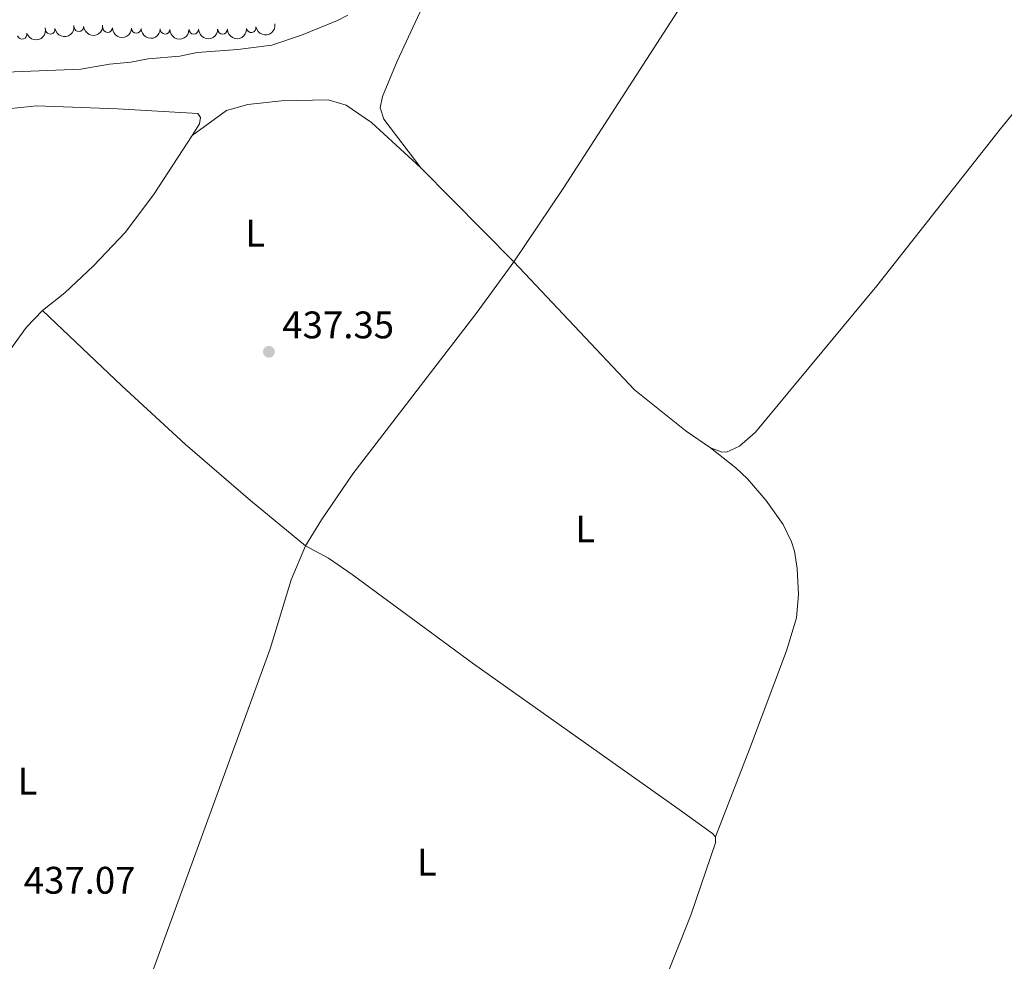
# Model space of a CAD drawing. Units: metres. Extents: x 621094 to 625601, y 685341 to 688389.
# Drawn here: x 622081 to 622338, y 687388 to 687634 of the extents above; entities that cross this region are included whole.
import ezdxf
from ezdxf.enums import TextEntityAlignment as Align

# ---------------------------------------------------------------- set-up
doc = ezdxf.new("R2010")
doc.units = ezdxf.units.M
doc.header["$MEASUREMENT"] = 0
for name, color, linetype, lineweight in [('Carátula', 7, 'Continuous', 5), ('Elementos auxiliares', 7, 'Continuous', 5), ('Entidades rústicas y varios', 7, 'Continuous', 5), ('Relieve y altimetría', 7, 'Continuous', 5), ('Textos de rotulación', 7, 'Continuous', 5)]:
    doc.layers.add(name, color=color, linetype=linetype, lineweight=lineweight)
doc.styles.add('Style-arial', font='arial.shx', dxfattribs={"bigfont": 'arialbig.shx'})
doc.styles.add('Style-Arial Narrow', font='txt')

# ---------------------------------------------------------------- blocks, each defined once
blk = doc.blocks.new('5PATER')
at = {"layer": 'Relieve y altimetría', "linetype": 'Continuous', "lineweight": 5}
h = blk.add_hatch(color=250, dxfattribs=at)
edge = h.paths.add_edge_path()
edge.add_ellipse((0, 0), major_axis=(-1.095731442945027, -1.110710700472634), ratio=0.9994222409660319, start_angle=0, end_angle=360)

msp = doc.modelspace()

# ---------------------------------------------------------------- linework, layer by layer
at = {"layer": 'Carátula', "color": 7, "linetype": 'Continuous', "lineweight": 5}
msp.add_3dface([(621146.73, 685340.95), (625601.04, 685419.45), (625548.7, 688389), (621094.3899999999, 688310.5)], dxfattribs=at)
at = {"layer": 'Elementos auxiliares', "color": 250, "linetype": 'Continuous', "lineweight": 5}
msp.add_3dface([(622007.48, 685750.1400000001), (621967.22, 688063.3600000001), (625400.1200000001, 688123.8900000001), (625441.5, 685810.6599999999)], dxfattribs=at)
at = {"layer": 'Entidades rústicas y varios', "color": 92, "linetype": 'Continuous', "lineweight": 5}
msp.add_line((622210.31, 687570.47, 437.99), (622186.03, 687594.96, 437.83), dxfattribs=at)
for points in [[(622447.51, 687739.78, 438.26), (622434.8, 687726.8400000001, 438.26), (622417.01, 687703.23, 438.17), (622337.22, 687605.1000000001, 437.73), (622305.01, 687564.24, 437.55), (622273.3500000001, 687526.03, 437.55), (622269.1499999999, 687522.44, 437.73), (622265.8, 687520.81, 437.73), (622264.4099999999, 687520.8900000001, 437.81), (622261.6000000001, 687521.95, 437.81)], [(622210.31, 687570.47, 437.99), (622223.1799999999, 687589.6200000001, 437.99), (622295.51, 687701.5800000001, 438.35), (622308.3700000001, 687719.7, 438.62), (622313.6599999999, 687723.9299999999, 438.53)], [(622186.03, 687594.96, 437.83), (622176.3899999999, 687607.6599999999, 437.65), (622175.4299999999, 687610.6499999999, 437.65), (622176.01, 687613.53, 437.65), (622179.8600000001, 687622.8, 437.29), (622190.47, 687645.6599999999, 436.57), (622193.95, 687656.05, 437.18)], [(621986.8700000001, 687387.1100000001, 436.73), (621989.6300000001, 687405.04, 436.73), (621996.1399999999, 687452.46, 436.82), (622000.8700000001, 687469.21, 436.82), (622009.1599999999, 687490.52, 436.82), (622016.75, 687502.47, 437.36), (622019.2, 687516.97, 437.36), (622021.3600000001, 687526.0700000001, 437.36), (622024.6699999999, 687532.8500000001, 437.36), (622030.69, 687541.94, 437.36), (622036.8999999999, 687548.6400000001, 437.45), (622038.8999999999, 687552.24, 437.45), (622049.5700000001, 687575.8300000001, 437.36), (622056.94, 687588.06, 437.45), (622066.02, 687600.95, 437.54), (622072.45, 687607.73, 437.54), (622079.2, 687610.45, 437.54), (622085.79, 687611.1000000001, 437.45), (622106.95, 687610.3800000001, 437.45), (622127.8600000001, 687609.1000000001, 437.36), (622128.54, 687608.1200000001, 437.36), (622128.3500000001, 687606.46, 437.36), (622126.3600000001, 687603.3999999999, 437.34)], [(622186.03, 687594.96, 437.83), (622173.2, 687606.81, 437.72), (622166.5900000001, 687611.29, 437.72), (622161.8300000001, 687612.69, 437.72), (622149.72, 687612.4199999999, 437.54), (622140.9299999999, 687611.51, 437.54), (622135.3700000001, 687609.8800000001, 437.45), (622126.3600000001, 687603.3999999999, 437.34)], [(622126.3600000001, 687603.3999999999, 437.34), (622116.52, 687588.21, 437.27), (622109.01, 687578.1799999999, 437.27), (622100.6300000001, 687569.45, 437.36), (622093.1799999999, 687562.3600000001, 437.54), (622087.3800000001, 687557.75, 437.54)], [(622155.98, 687496.4299999999, 437.63), (622160.1300000001, 687503.22, 437.63), (622168.31, 687515.1699999999, 437.63), (622200.71, 687557.3200000001, 437.9), (622210.31, 687570.47, 437.99)], [(622261.6000000001, 687521.95, 437.81), (622255.29, 687526.3600000001, 437.73), (622241.79, 687537.1300000001, 437.81), (622210.31, 687570.47, 437.99)], [(622087.3800000001, 687557.75, 437.54), (622083.19, 687553.4199999999, 437.45), (622076.8300000001, 687544.6200000001, 437.36), (622056.45, 687504.0900000001, 437.27), (622048.52, 687478.8900000001, 437.18), (622041.6399999999, 687440.6699999999, 437), (622026.3999999999, 687365.28, 436.47), (622026.0900000001, 687359.03, 436.47)], [(622087.3800000001, 687557.75, 437.54), (622108.01, 687538.1599999999, 437.75), (622124.6100000001, 687522.96, 437.74), (622141.5900000001, 687508.2, 437.66), (622155.98, 687496.4299999999, 437.63)], [(622262.9299999999, 687420.5700000001, 437.36), (622271.74, 687443.4099999999, 437.66), (622281.3999999999, 687469.0900000001, 437.47), (622284, 687477.6300000001, 437.51), (622284.54, 687483.77, 437.44), (622284.1699999999, 687490.52, 437.45), (622283.47, 687495.06, 437.54), (622282.73, 687497.46, 437.55), (622280.54, 687501.96, 437.54), (622276.06, 687508.3300000001, 437.69), (622271.29, 687513.8600000001, 437.65), (622268.22, 687516.73, 437.63), (622261.6000000001, 687521.95, 437.81)], [(622096.74, 687337.1000000001, 436.43), (622115.1699999999, 687383.03, 436.91), (622146.72, 687469.5900000001, 437.27), (622152.19, 687487.6000000001, 437.45), (622155.98, 687496.4299999999, 437.63)], [(622155.98, 687496.4299999999, 437.63), (622161.94, 687493.21, 437.63), (622168.1000000001, 687488.95, 437.56), (622199.78, 687465.6799999999, 437.38), (622252.81, 687428.1100000001, 437.27), (622262.1399999999, 687421.3999999999, 437.27), (622262.9299999999, 687420.5700000001, 437.36)], [(622262.9299999999, 687420.5700000001, 437.36), (622262.8800000001, 687418.99, 437.36), (622256.47, 687400.1599999999, 437.36), (622243.6499999999, 687368.05, 437.36), (622242.4299999999, 687365.8600000001, 437.36), (622240.6000000001, 687364.1499999999, 437.36), (622238.1699999999, 687362.8800000001, 437.36), (622233.4199999999, 687361.24, 437.33), (622209.6300000001, 687355.56, 437.19), (622121.05, 687341.24, 436.82), (622105.99, 687339.19, 437.89), (622101.1200000001, 687338.28, 437.6), (622096.74, 687337.1000000001, 436.43)]]:
    msp.add_polyline3d(points, dxfattribs=at)
at = {"layer": 'Entidades rústicas y varios', "color": 92, "linetype": 'Continuous', "lineweight": 5, "extrusion": (0.108659215671219, 0.1981522562720742, 0.974129795347623)}
msp.add_arc((-214834.3276522311, -878604.140927945, 204273.8879055008), 2.516055640060342, 45.36446333574664, 225.9090503451193, dxfattribs=at)
at = {"layer": 'Entidades rústicas y varios', "color": 92, "linetype": 'Continuous', "lineweight": 5}
for centre, radius, start, end in [((622089.3739378343, 687631.0976917606, 433.9119581580525), 1.250091938746999, 189.2471742895293, 8.460728708524696), ((622096.8318960324, 687631.7544229487, 433.6160342570407), 1.250091938746999, 184.2922351468525, 3.505789565847905), ((622104.3300305004, 687631.5443992771, 433.6495329061357), 1.250091938746999, 179.3032852765578, 358.5168396955531), ((622111.8266299944, 687631.3267668665, 433.7098003428878), 1.250091938746999, 179.3032852765578, 358.5168396955531), ((622119.3232294885, 687631.1091344559, 433.7700677796399), 1.250091938746999, 179.3032852765578, 358.5168396955531), ((622126.8226446728, 687631.1018948557, 433.78), 1.250091938746999, 180.9080817016633, 0.1216361206586912), ((622134.3226408195, 687631.0942922242, 433.78), 1.250091938746999, 180.9080817016633, 0.1216361206586912), ((622141.7861923743, 687631.5191931343, 433.78), 1.250091938746999, 189.8540132305801, 9.06756764957554), ((622082.0379524042, 687629.77187258, 434.6050132550116), 1.250091938746998, 196.6143608048088, 15.82791522380419)]:
    msp.add_arc(centre, radius, start, end, dxfattribs=at)
at = {"layer": 'Entidades rústicas y varios', "color": 92, "linetype": 'Continuous', "lineweight": 5, "extrusion": (0.1331708045189972, 0.1825833471041685, 0.9741297953476231)}
msp.add_arc((-97400.09597465058, -898190.3788301838, 208817.0054759117), 2.516055640060342, 45.36446333574663, 225.9090503451193, dxfattribs=at)
at = {"layer": 'Entidades rústicas y varios', "color": 92, "linetype": 'Continuous', "lineweight": 5, "extrusion": (0.1484432706904892, 0.1703987593931023, 0.974129795347623)}
msp.add_arc((-17393.84897243459, -903033.5514843789, 209940.2736939381), 2.516055640060342, 45.36446333574664, 225.9090503451193, dxfattribs=at)
at = {"layer": 'Entidades rústicas y varios', "color": 92, "linetype": 'Continuous', "lineweight": 5, "extrusion": (0.1626993835724507, 0.1568440384622342, 0.9741297953476231)}
for centre in [(63291.82314316567, -901090.4208549527, 209489.5194514795), (63286.46357145987, -901095.5175983312, 209490.7637175557), (63281.10399975406, -901100.6143417095, 209492.007983632)]:
    msp.add_arc(centre, 2.516055640060342, 45.36446333574664, 225.9090503451193, dxfattribs=at)
at = {"layer": 'Entidades rústicas y varios', "color": 92, "linetype": 'Continuous', "lineweight": 5, "extrusion": (0.1582431012711828, 0.1613389683742784, 0.9741297953476231)}
for centre in [(37342.3828012434, -902478.6828279083, 209811.7175331068), (37337.02305649093, -902483.7933560803, 209812.9031291559)]:
    msp.add_arc(centre, 2.516055640060343, 45.36446333574663, 225.9090503451193, dxfattribs=at)
at = {"layer": 'Entidades rústicas y varios', "color": 92, "linetype": 'Continuous', "lineweight": 5, "extrusion": (0.1312295695700182, 0.1839835369984663, 0.974129795347623)}
msp.add_arc((-107203.5907732649, -897165.1446027325, 208579.0249983716), 2.516055640060343, 45.36446333574666, 225.9090503451193, dxfattribs=at)
at = {"layer": 'Relieve y altimetría', "color": 30, "linetype": 'Continuous', "lineweight": 5, "elevation": 435, "flags": 128}
msp.add_lwpolyline([(622073.3400000001, 687619.75), (622097.3700000001, 687620.7), (622104.8700000001, 687622.02), (622110.44, 687622.51), (622114.9099999999, 687623.4299999999), (622123.1599999999, 687624.1100000001), (622127.73, 687625.06), (622138.3300000001, 687625.8600000001), (622147.2, 687626.9199999999), (622154.8999999999, 687629.54), (622164.31, 687633.3600000001), (622166.97, 687634.76)], dxfattribs=at)

# ---------------------------------------------------------------- block references
at = {"layer": 'Relieve y altimetría', "color": 250, "linetype": 'Continuous', "lineweight": 5}
msp.add_blockref('5PATER', (622146.4099999999, 687547.02, 437.35), dxfattribs=at)

# ---------------------------------------------------------------- texts
at = {"layer": 'Entidades rústicas y varios', "color": 92, "linetype": 'Continuous', "lineweight": 5, "style": 'Style-Arial Narrow'}
for p in [(622142.8231652174, 687577.92001, 437.4), (622228.9331652175, 687500.8300099999, 437.59), (622083.4331652175, 687435.0600099999, 437.14), (622187.5931652174, 687413.96001, 437.22)]:
    msp.add_text('L', height=7.000020000000001, dxfattribs=at).set_placement(p, align=Align.MIDDLE_CENTER)
at = {"layer": 'Textos de rotulación', "color": 250, "linetype": 'Continuous', "lineweight": 5, "style": 'Style-arial'}
for s, p in [('437.35', (622149.9099999999, 687550.52, 437.35)), ('437.07', (622082.47, 687405.73, 437.07))]:
    msp.add_text(s, height=7.000020000000001, dxfattribs=at).set_placement(p)

doc.saveas('drawing.dxf')
